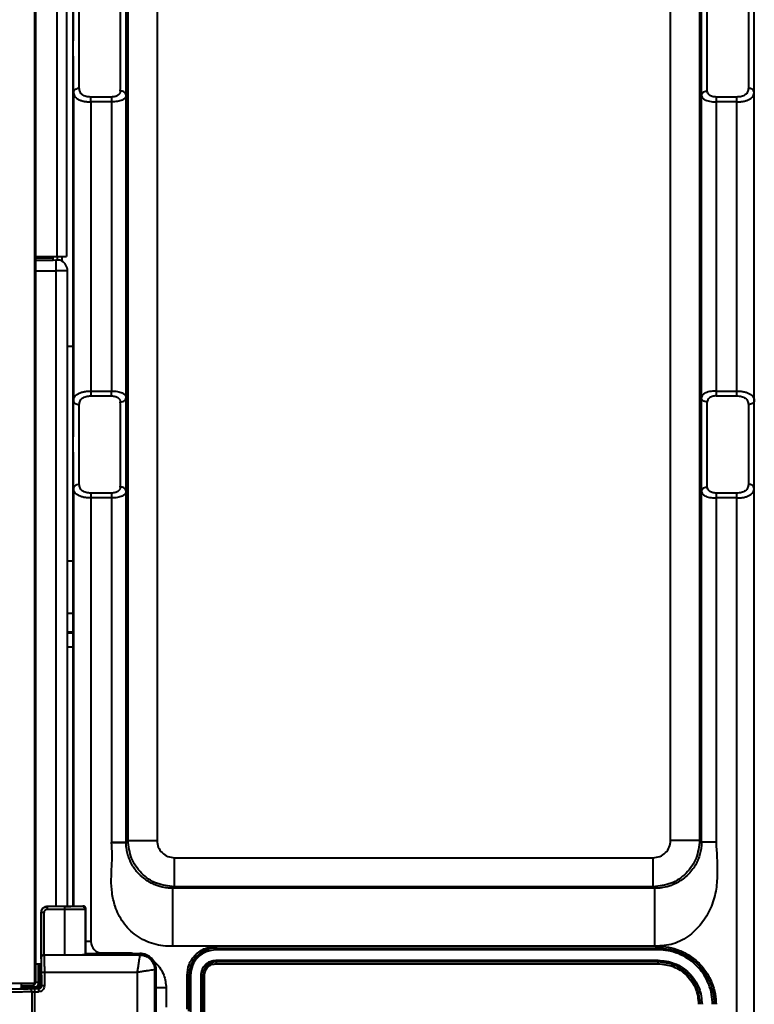
# Model space of a CAD drawing. Units: millimetres. Extents: x 143 to 1557, y 137 to 1301.
# Drawn here: x 655 to 782, y 356 to 526 of the extents above; entities that cross this region are included whole.
import ezdxf

# ---------------------------------------------------------------- set-up
doc = ezdxf.new("R2010")
doc.units = ezdxf.units.MM

msp = doc.modelspace()

# ---------------------------------------------------------------- linework, layer by layer
at = {"linetype": 'Continuous', "lineweight": 40}
for p, q in [((661.83, 484.84), (661.83, 625.24)), ((663.43, 625.24), (663.43, 484.84)), ((664.63, 372.84), (664.63, 624.92)), ((782.13, 270.72), (782.13, 624.92)), ((674.07, 384.16), (674.07, 606.48)), ((679.07, 606.48), (679.07, 384.16)), ((767.69, 384.16), (767.69, 606.48)), ((772.69, 606.48), (772.69, 384.16)), ((657.95, 595.98), (657.95, 359.56)), ((658.14, 359.56), (658.14, 596.15)), ((664.66, 513.15), (664.66, 459.99)), ((782.1, 459.99), (782.1, 513.15)), ((671.24, 512.34), (667.66, 512.34)), ((667.66, 511.5), (667.66, 461.64)), ((671.24, 511.5), (667.66, 511.5)), ((671.24, 511.5), (671.24, 461.64)), ((673.74, 460.48), (673.74, 512.66)), ((773.02, 460.48), (773.02, 512.66)), ((779.1, 512.34), (775.52, 512.34)), ((775.52, 511.5), (775.52, 461.64)), ((779.1, 511.5), (775.52, 511.5)), ((779.1, 461.64), (779.1, 511.5)), ((658.14, 484.85), (658.33, 484.84)), ((658.14, 484.85), (658.33, 484.84)), ((658.14, 484.63), (661.13, 484.63)), ((661.13, 484.17), (658.14, 484.17)), ((658.33, 484.84), (661.83, 484.84)), ((658.33, 484.84), (658.33, 484.84)), ((661.13, 484.63), (661.13, 484.84)), ((661.63, 484.2), (661.13, 484.17)), ((661.83, 484.84), (661.83, 484.34)), ((661.83, 484.84), (661.83, 484.34)), ((661.83, 484.84), (663.43, 484.84)), ((661.83, 484.34), (661.84, 484.21)), ((661.83, 484.34), (661.84, 484.21)), ((661.83, 484.34), (661.83, 484.34)), ((662.63, 484.84), (662.63, 484.34)), ((658.14, 482.34), (661.63, 482.34)), ((663.63, 482.34), (661.63, 482.34)), ((661.63, 482.34), (661.63, 372.75)), ((663.63, 372.75), (663.63, 482.34)), ((664.63, 469.34), (663.63, 469.34)), ((664.63, 465.34), (664.63, 465.34)), ((664.63, 465.34), (664.63, 465.34)), ((664.63, 464.34), (664.63, 464.34)), ((667.66, 461.64), (671.24, 461.64)), ((667.66, 460.8), (671.24, 460.8)), ((775.52, 461.64), (779.1, 461.64)), ((775.52, 460.8), (779.1, 460.8)), ((664.66, 444.85), (664.66, 372.84)), ((782.1, 270.72), (782.1, 444.85)), ((671.24, 444.04), (667.66, 444.04)), ((667.66, 443.2), (667.66, 366.72)), ((671.24, 443.2), (667.66, 443.2)), ((671.24, 443.2), (671.24, 383.82)), ((673.74, 383.82), (673.74, 444.36)), ((773.02, 383.82), (773.02, 444.36)), ((779.1, 444.04), (775.52, 444.04)), ((775.52, 443.2), (775.52, 383.82)), ((779.1, 443.2), (775.52, 443.2)), ((779.1, 270.72), (779.1, 443.2)), ((664.63, 437.34), (664.63, 437.34)), ((664.63, 436.34), (664.63, 436.34)), ((664.63, 436.34), (664.63, 436.34)), ((663.63, 432.34), (664.63, 432.34)), ((664.63, 423.29), (663.63, 423.29)), ((663.63, 420.11), (664.63, 420.11)), ((663.63, 419.95), (664.63, 419.95)), ((664.63, 417.48), (663.63, 417.48)), ((671.24, 383.8), (671.24, 383.82)), ((673.74, 383.82), (674.07, 384.16)), ((673.74, 383.8), (673.74, 383.82)), ((772.69, 384.16), (773.02, 383.82)), ((682.07, 381.16), (764.69, 381.16)), ((681.8, 375.89), (682.07, 376.16)), ((764.96, 375.89), (681.8, 375.89)), ((764.69, 376.16), (682.07, 376.16)), ((764.96, 375.89), (764.69, 376.16)), ((660.09, 372.73), (660.07, 372.75)), ((663.15, 372.75), (660.07, 372.75)), ((663.15, 372.73), (660.09, 372.73)), ((663.15, 372.23), (660.09, 372.23)), ((663.15, 364.42), (663.15, 372.23)), ((664.15, 372.76), (664.31, 372.84)), ((664.31, 372.84), (666.31, 372.84)), ((666.31, 372.84), (666.15, 372.76)), ((666.81, 372.34), (666.65, 372.26)), ((666.65, 372.26), (666.65, 364.48)), ((666.81, 364.65), (666.81, 372.34)), ((659.07, 371.75), (659.07, 362.95)), ((659.09, 371.73), (659.07, 371.75)), ((659.09, 363.93), (659.09, 371.73)), ((659.59, 364.42), (659.59, 371.73)), ((667.66, 366.72), (666.81, 366.72)), ((689.24, 365.89), (681.8, 365.89)), ((764.96, 365.89), (689.26, 365.89)), ((689.26, 365.59), (765.52, 365.59)), ((765.52, 365.29), (689.26, 365.29)), ((765, 365.89), (764.96, 365.89)), ((765, 365.89), (765.52, 365.89)), ((659.1, 363.89), (659.09, 363.93)), ((659.6, 364.39), (659.59, 364.42)), ((659.59, 364.42), (659.59, 364.42)), ((659.59, 364.42), (663.15, 364.42)), ((676.13, 364.39), (659.6, 364.39)), ((666.65, 364.48), (666.81, 364.65)), ((666.81, 364.65), (676.13, 364.65)), ((666.81, 364.65), (666.81, 364.65)), ((669.63, 364.74), (674.63, 364.74)), ((669.63, 364.74), (669.63, 364.65)), ((674.63, 364.74), (675.14, 364.65)), ((674.63, 364.74), (674.63, 364.65)), ((676.13, 364.65), (676.13, 364.39)), ((689.26, 363.49), (765.52, 363.49)), ((658.14, 362.84), (659.07, 362.84)), ((658.63, 359.69), (658.63, 362.84)), ((658.78, 359.04), (658.8, 362.84)), ((659.08, 361.95), (659.1, 361.9)), ((678.68, 343.34), (678.68, 361.84)), ((678.94, 361.84), (678.68, 361.84)), ((678.94, 343.34), (678.94, 361.84)), ((765.52, 363.19), (689.26, 363.19)), ((689.26, 362.89), (765.52, 362.89)), ((659.11, 360.9), (659.11, 359.08)), ((659.13, 359.05), (659.13, 361.39)), ((659.63, 361.39), (659.63, 359.05)), ((675.68, 361.39), (659.63, 361.39)), ((675.68, 343.34), (675.68, 361.39)), ((684.26, 360.89), (684.56, 360.89)), ((684.26, 355.03), (684.26, 360.89)), ((684.86, 360.89), (684.56, 360.89)), ((684.56, 354.72), (684.56, 360.89)), ((684.86, 360.89), (684.86, 351.84)), ((687.26, 360.89), (686.66, 360.89)), ((686.66, 351.84), (686.66, 360.89)), ((686.96, 360.89), (686.96, 351.84)), ((687.26, 351.84), (687.26, 360.89)), ((655.65, 359.56), (655.62, 358.57)), ((659.05, 358.84), (655.62, 358.84)), ((655.64, 359.16), (657.64, 359.19)), ((658.61, 358.58), (657.63, 358.58)), ((658.63, 358.55), (657.94, 358.55)), ((657.95, 359.56), (658.14, 359.56)), ((659.11, 359.04), (658.38, 359.04)), ((658.61, 359.04), (658.61, 359.52)), ((658.61, 358.58), (658.63, 358.55)), ((659.11, 359.08), (659.13, 359.05)), ((680.66, 358.72), (678.94, 358.72)), ((680.66, 358.72), (680.66, 355.38)), ((657.5, 336.56), (657.5, 358.04)), ((657.94, 358.05), (657.94, 336.56)), ((657.94, 358.05), (658.63, 358.05))]:
    msp.add_line(p, q, dxfattribs=at)
at = {"linetype": 'Continuous', "lineweight": 40, "flags": 128}
for points in [[(661.13, 484.17), (661.13, 484.21), (661.13, 484.25), (661.13, 484.3), (661.13, 484.36), (661.13, 484.42), (661.13, 484.49), (661.13, 484.56), (661.13, 484.63)], [(661.63, 484.2), (661.63, 484.07), (661.63, 483.91), (661.63, 483.7), (661.63, 483.47), (661.63, 483.21), (661.63, 482.93), (661.63, 482.64), (661.63, 482.34)], [(664.63, 465.34), (664.63, 465.32), (664.63, 465.26), (664.63, 465.17), (664.63, 465.05), (664.63, 464.9), (664.63, 464.72), (664.63, 464.54), (664.63, 464.34)], [(664.63, 437.34), (664.63, 437.15), (664.63, 436.96), (664.63, 436.79), (664.63, 436.63), (664.63, 436.51), (664.63, 436.42), (664.63, 436.36), (664.63, 436.34)], [(689.26, 365.29), (689.26, 365.33), (689.26, 365.37), (689.26, 365.41), (689.26, 365.45), (689.26, 365.49), (689.26, 365.52), (689.26, 365.56), (689.26, 365.59)], [(765.52, 363.49), (765.52, 363.45), (765.52, 363.41), (765.52, 363.37), (765.52, 363.33), (765.52, 363.29), (765.52, 363.26), (765.52, 363.22), (765.52, 363.19)], [(765.52, 362.89), (765.52, 362.93), (765.52, 362.97), (765.52, 363.01), (765.52, 363.05), (765.52, 363.09), (765.52, 363.12), (765.52, 363.16), (765.52, 363.19)]]:
    msp.add_lwpolyline(points, dxfattribs=at)
at = {"linetype": 'Continuous', "lineweight": 40}
for centre, radius, start, end in [((663.13, 484.34), 0.5, 179.9998, 233.1301), ((661.63, 482.34), 2, 359.9998, 60.1103), ((661.63, 482.34), 2, 49.4584, 53.1301), ((669.63, 366.72), 1.97, 179.9998, 270), ((689.26, 360.89), 4.7, 90, 179.9998), ((689.26, 360.89), 5, 90, 90.1556), ((676.13, 361.84), 2.81, 359.9998, 90), ((689.26, 360.89), 2.3, 90, 179.9998), ((658.61, 359.08), 0.5, 270.0018, 0.0048)]:
    msp.add_arc(centre, radius, start, end, dxfattribs=at)
for centre, major_axis, ratio, start_param, end_param in [((659.08, 362.95), (0, 1), 0.00873, 1.570796, 3.124139), ((659.1, 360.9), (0, 1), 0.00873, 4.712389, 6.265732), ((657.63, 358.54), (2.5, 0), 0.017455, 1.5708, 2.697478)]:
    msp.add_ellipse(centre, major_axis=major_axis, ratio=ratio, start_param=start_param, end_param=end_param, dxfattribs=at)
for points, knots in [([(664.66, 513.15), (664.65, 513.68), (664.64, 514.74), (664.64, 516.62), (664.63, 518.63), (664.63, 520.72), (664.63, 522.8), (664.64, 524.81), (664.64, 526.69), (664.65, 527.75), (664.66, 528.29)], [0, 0, 0, 0, 0.125006, 0.250006, 0.375, 0.499997, 0.624995, 0.74999, 0.874991, 1, 1, 1, 1]), ([(672.74, 513.39), (672.74, 513.91), (672.75, 514.94), (672.76, 516.79), (672.77, 518.73), (672.77, 520.72), (672.77, 522.7), (672.76, 524.64), (672.75, 526.5), (672.74, 527.52), (672.74, 528.04)], [0, 0, 0, 0, 0.130633, 0.257511, 0.380633, 0.5, 0.619365, 0.742487, 0.869366, 1, 1, 1, 1]), ([(673.74, 512.66), (673.74, 513.2), (673.75, 514.3), (673.76, 516.29), (673.77, 518.46), (673.77, 520.72), (673.77, 522.98), (673.76, 525.14), (673.75, 527.14), (673.74, 528.23), (673.74, 528.78)], [0, 0, 0, 0, 0.125012, 0.250012, 0.375004, 0.5, 0.624996, 0.749987, 0.874988, 1, 1, 1, 1]), ([(773.02, 512.66), (773.02, 513.2), (773.01, 514.3), (773, 516.29), (772.99, 518.46), (772.99, 520.72), (772.99, 522.98), (773, 525.14), (773.01, 527.14), (773.02, 528.23), (773.02, 528.78)], [0, 0, 0, 0, 0.125012, 0.250013, 0.375004, 0.5, 0.624996, 0.749987, 0.874988, 1, 1, 1, 1]), ([(774.02, 513.39), (774.02, 513.91), (774.01, 514.94), (774, 516.79), (773.99, 518.73), (773.99, 520.72), (773.99, 522.7), (774, 524.64), (774.01, 526.5), (774.02, 527.52), (774.02, 528.04)], [0, 0, 0, 0, 0.130634, 0.257512, 0.380635, 0.5, 0.619365, 0.742487, 0.869366, 1, 1, 1, 1]), ([(782.1, 513.15), (782.11, 513.68), (782.12, 514.74), (782.12, 516.62), (782.13, 518.63), (782.13, 520.72), (782.13, 522.8), (782.12, 524.81), (782.12, 526.69), (782.11, 527.75), (782.1, 528.29)], [0, 0, 0, 0, 0.125008, 0.250008, 0.375003, 0.5, 0.624997, 0.749992, 0.874992, 1, 1, 1, 1]), ([(665.66, 513.84), (665.65, 514.34), (665.64, 515.33), (665.64, 516.88), (665.63, 518.28), (665.63, 519.5), (665.63, 520.72), (665.63, 521.94), (665.63, 523.15), (665.64, 524.55), (665.64, 526.1), (665.65, 527.1), (665.66, 527.6)], [0, 0, 0, 0, 0.1297003, 0.2562348, 0.3388997, 0.4201538, 0.4999972, 0.5798423, 0.6610985, 0.7437648, 0.8703001, 1, 1, 1, 1]), ([(781.1, 527.6), (781.11, 527.1), (781.12, 526.1), (781.12, 524.36), (781.13, 522.56), (781.13, 520.72), (781.13, 518.88), (781.12, 517.07), (781.12, 515.33), (781.11, 514.34), (781.1, 513.84)], [0, 0, 0, 0, 0.129752, 0.256336, 0.379752, 0.5, 0.62025, 0.743667, 0.87025, 1, 1, 1, 1]), ([(665.66, 513.84), (665.53, 513.83), (665.26, 513.8), (664.94, 513.64), (664.7, 513.42), (664.67, 513.24), (664.66, 513.15)], [0, 0, 0, 0, 0.249992, 0.5, 0.750008, 1, 1, 1, 1]), ([(664.66, 513.15), (664.69, 512.92), (664.77, 512.45), (665.28, 512.01), (665.89, 511.75), (666.43, 511.6), (667.03, 511.51), (667.45, 511.5), (667.66, 511.5)], [0, 0, 0, 0, 0.2469, 0.496105, 0.624208, 0.750218, 0.875139, 1, 1, 1, 1]), ([(667.66, 512.34), (667.51, 512.34), (667.23, 512.35), (666.83, 512.43), (666.47, 512.56), (666.07, 512.8), (665.72, 513.22), (665.68, 513.63), (665.66, 513.84)], [0, 0, 0, 0, 0.1233861, 0.2467567, 0.3690796, 0.4937858, 0.7437298, 1, 1, 1, 1]), ([(672.74, 513.39), (672.72, 513.25), (672.68, 512.96), (672.41, 512.67), (672.11, 512.5), (671.84, 512.41), (671.55, 512.35), (671.34, 512.34), (671.24, 512.34)], [0, 0, 0, 0, 0.256688, 0.507107, 0.631691, 0.754109, 0.877145, 1, 1, 1, 1]), ([(673.74, 512.66), (673.72, 512.77), (673.68, 512.98), (673.41, 513.22), (673.08, 513.36), (672.85, 513.38), (672.74, 513.39)], [0, 0, 0, 0, 0.279609, 0.559251, 0.779625, 1, 1, 1, 1]), ([(773.02, 512.66), (773.04, 512.77), (773.08, 512.98), (773.35, 513.22), (773.68, 513.36), (773.91, 513.38), (774.02, 513.39)], [0, 0, 0, 0, 0.279609, 0.559251, 0.779625, 1, 1, 1, 1]), ([(775.52, 512.34), (775.41, 512.34), (775.17, 512.35), (774.85, 512.42), (774.58, 512.53), (774.3, 512.71), (774.07, 513), (774.04, 513.26), (774.02, 513.39)], [0, 0, 0, 0, 0.137445, 0.275427, 0.403039, 0.533023, 0.771534, 1, 1, 1, 1]), ([(781.1, 513.84), (781.08, 513.63), (781.04, 513.22), (780.69, 512.8), (780.29, 512.56), (779.93, 512.43), (779.53, 512.35), (779.24, 512.34), (779.1, 512.34)], [0, 0, 0, 0, 0.25626, 0.50621, 0.630903, 0.753241, 0.876609, 1, 1, 1, 1]), ([(779.1, 511.5), (779.31, 511.5), (779.73, 511.51), (780.33, 511.6), (780.87, 511.75), (781.48, 512.01), (781.99, 512.45), (782.07, 512.92), (782.1, 513.15)], [0, 0, 0, 0, 0.124868, 0.249792, 0.375802, 0.503903, 0.753108, 1, 1, 1, 1]), ([(782.1, 513.15), (782.08, 513.25), (782.04, 513.45), (781.78, 513.68), (781.45, 513.81), (781.22, 513.83), (781.1, 513.84)], [0, 0, 0, 0, 0.279609, 0.559251, 0.779625, 1, 1, 1, 1]), ([(673.74, 512.66), (673.7, 512.5), (673.64, 512.18), (673.19, 511.86), (672.69, 511.67), (672.24, 511.57), (671.75, 511.51), (671.41, 511.5), (671.24, 511.5)], [0, 0, 0, 0, 0.247087, 0.496366, 0.625238, 0.751637, 0.876302, 1, 1, 1, 1]), ([(773.02, 512.66), (773.05, 512.52), (773.1, 512.22), (773.48, 511.91), (773.95, 511.71), (774.4, 511.59), (774.94, 511.51), (775.33, 511.5), (775.52, 511.5)], [0, 0, 0, 0, 0.219496, 0.455949, 0.583384, 0.717348, 0.856893, 1, 1, 1, 1]), ([(662.63, 484.07), (662.52, 484.12), (662.3, 484.21), (661.93, 484.23), (661.69, 484.21), (661.63, 484.2)], [0, 0, 0, 0, 0.420095, 0.840791, 1, 1, 1, 1]), ([(664.66, 459.99), (664.69, 460.22), (664.77, 460.68), (665.28, 461.13), (665.89, 461.39), (666.43, 461.53), (667.03, 461.62), (667.45, 461.63), (667.66, 461.64)], [0, 0, 0, 0, 0.246873, 0.496106, 0.624202, 0.750209, 0.875132, 1, 1, 1, 1]), ([(665.66, 459.3), (665.68, 459.51), (665.72, 459.92), (666.07, 460.33), (666.47, 460.57), (666.83, 460.7), (667.23, 460.78), (667.51, 460.79), (667.66, 460.8)], [0, 0, 0, 0, 0.256271, 0.506215, 0.630909, 0.753244, 0.876608, 1, 1, 1, 1]), ([(671.24, 461.64), (671.41, 461.63), (671.75, 461.62), (672.24, 461.56), (672.69, 461.46), (673.19, 461.27), (673.64, 460.96), (673.7, 460.64), (673.74, 460.48)], [0, 0, 0, 0, 0.123759, 0.24846, 0.374871, 0.50373, 0.752856, 1, 1, 1, 1]), ([(671.24, 460.8), (671.34, 460.79), (671.55, 460.79), (671.84, 460.73), (672.11, 460.64), (672.41, 460.46), (672.68, 460.17), (672.72, 459.89), (672.74, 459.74)], [0, 0, 0, 0, 0.1228464, 0.245892, 0.3682932, 0.4928943, 0.7433136, 1, 1, 1, 1]), ([(672.74, 459.74), (672.88, 459.76), (673.18, 459.79), (673.5, 459.98), (673.7, 460.22), (673.72, 460.39), (673.74, 460.48)], [0, 0, 0, 0, 0.279609, 0.559251, 0.779625, 1, 1, 1, 1]), ([(673.74, 444.36), (673.74, 444.9), (673.75, 446), (673.76, 447.99), (673.77, 450.16), (673.77, 452.42), (673.77, 454.68), (673.76, 456.84), (673.75, 458.84), (673.74, 459.93), (673.74, 460.48)], [0, 0, 0, 0, 0.124999, 0.250001, 0.374999, 0.5, 0.625001, 0.749999, 0.875001, 1, 1, 1, 1]), ([(773.02, 444.36), (773.02, 444.9), (773.01, 446), (773, 447.99), (772.99, 450.16), (772.99, 452.42), (772.99, 454.68), (773, 456.84), (773.01, 458.84), (773.02, 459.93), (773.02, 460.48)], [0, 0, 0, 0, 0.124999, 0.250001, 0.374999, 0.5, 0.625001, 0.749999, 0.875001, 1, 1, 1, 1]), ([(775.52, 461.64), (775.33, 461.63), (774.94, 461.62), (774.4, 461.54), (773.95, 461.42), (773.48, 461.22), (773.1, 460.92), (773.05, 460.62), (773.02, 460.48)], [0, 0, 0, 0, 0.143373, 0.283114, 0.417188, 0.544662, 0.780854, 1, 1, 1, 1]), ([(774.02, 459.74), (773.88, 459.76), (773.58, 459.79), (773.26, 459.98), (773.06, 460.22), (773.03, 460.39), (773.02, 460.48)], [0, 0, 0, 0, 0.279609, 0.559251, 0.779625, 1, 1, 1, 1]), ([(775.52, 460.8), (775.41, 460.79), (775.17, 460.79), (774.85, 460.71), (774.58, 460.6), (774.3, 460.42), (774.07, 460.14), (774.04, 459.87), (774.02, 459.74)], [0, 0, 0, 0, 0.137697, 0.275895, 0.40358, 0.533633, 0.771905, 1, 1, 1, 1]), ([(779.1, 461.64), (779.31, 461.63), (779.73, 461.62), (780.33, 461.53), (780.87, 461.39), (781.48, 461.13), (781.99, 460.68), (782.07, 460.22), (782.1, 459.99)], [0, 0, 0, 0, 0.124865, 0.249787, 0.375796, 0.503895, 0.753127, 1, 1, 1, 1]), ([(779.1, 460.8), (779.24, 460.79), (779.53, 460.78), (779.93, 460.7), (780.29, 460.57), (780.69, 460.33), (781.04, 459.92), (781.08, 459.51), (781.1, 459.3)], [0, 0, 0, 0, 0.123386, 0.246757, 0.36908, 0.493786, 0.74373, 1, 1, 1, 1]), ([(664.66, 444.85), (664.65, 445.38), (664.64, 446.44), (664.64, 448.32), (664.63, 450.33), (664.63, 452.42), (664.63, 454.5), (664.64, 456.51), (664.64, 458.39), (664.65, 459.45), (664.66, 459.99)], [0, 0, 0, 0, 0.125002, 0.250001, 0.374999, 0.500001, 0.625, 0.749998, 0.875, 1, 1, 1, 1]), ([(664.66, 459.99), (664.67, 459.9), (664.7, 459.72), (664.94, 459.49), (665.26, 459.33), (665.53, 459.31), (665.66, 459.3)], [0, 0, 0, 0, 0.249992, 0.5, 0.750008, 1, 1, 1, 1]), ([(665.66, 445.54), (665.65, 446.04), (665.64, 447.03), (665.64, 448.77), (665.63, 450.58), (665.63, 452.42), (665.63, 454.26), (665.64, 456.06), (665.64, 457.8), (665.65, 458.8), (665.66, 459.3)], [0, 0, 0, 0, 0.12975, 0.256334, 0.379751, 0.5, 0.620248, 0.743664, 0.870248, 1, 1, 1, 1]), ([(672.74, 445.09), (672.74, 445.61), (672.75, 446.64), (672.76, 448.49), (672.77, 450.43), (672.77, 452.42), (672.77, 454.4), (672.76, 456.34), (672.75, 458.2), (672.74, 459.22), (672.74, 459.74)], [0, 0, 0, 0, 0.130634, 0.257513, 0.380635, 0.5, 0.619366, 0.742489, 0.869367, 1, 1, 1, 1]), ([(774.02, 445.09), (774.02, 445.61), (774.01, 446.64), (774, 448.49), (773.99, 450.43), (773.99, 452.42), (773.99, 454.4), (774, 456.34), (774.01, 458.2), (774.02, 459.22), (774.02, 459.74)], [0, 0, 0, 0, 0.130634, 0.257512, 0.380635, 0.5, 0.619365, 0.742487, 0.869366, 1, 1, 1, 1]), ([(782.1, 459.99), (782.09, 459.9), (782.06, 459.72), (781.82, 459.49), (781.49, 459.33), (781.23, 459.31), (781.1, 459.3)], [0, 0, 0, 0, 0.249992, 0.5, 0.750008, 1, 1, 1, 1]), ([(781.1, 459.3), (781.11, 458.8), (781.12, 457.8), (781.12, 456.06), (781.13, 454.26), (781.13, 452.42), (781.13, 450.58), (781.12, 448.77), (781.12, 447.03), (781.11, 446.04), (781.1, 445.54)], [0, 0, 0, 0, 0.1297515, 0.2563356, 0.3797519, 0.5, 0.6202499, 0.7436668, 0.8702503, 1, 1, 1, 1]), ([(782.1, 444.85), (782.11, 445.38), (782.12, 446.44), (782.12, 448.32), (782.13, 450.33), (782.13, 452.42), (782.13, 454.5), (782.12, 456.51), (782.12, 458.39), (782.11, 459.45), (782.1, 459.99)], [0, 0, 0, 0, 0.124999, 0.25, 0.374999, 0.5, 0.625, 0.75, 0.875, 1, 1, 1, 1]), ([(665.66, 445.54), (665.51, 445.52), (665.22, 445.5), (664.89, 445.31), (664.69, 445.09), (664.67, 444.93), (664.66, 444.85)], [0, 0, 0, 0, 0.279609, 0.559251, 0.779625, 1, 1, 1, 1]), ([(667.66, 443.2), (667.45, 443.2), (667.03, 443.21), (666.43, 443.3), (665.89, 443.45), (665.28, 443.71), (664.77, 444.15), (664.69, 444.62), (664.66, 444.85)], [0, 0, 0, 0, 0.124865, 0.249788, 0.3758, 0.503904, 0.753111, 1, 1, 1, 1]), ([(667.66, 444.04), (667.51, 444.04), (667.23, 444.05), (666.83, 444.13), (666.47, 444.26), (666.07, 444.5), (665.72, 444.92), (665.68, 445.33), (665.66, 445.54)], [0, 0, 0, 0, 0.123385, 0.24676, 0.369086, 0.493791, 0.743741, 1, 1, 1, 1]), ([(672.74, 445.09), (672.72, 444.95), (672.68, 444.66), (672.41, 444.37), (672.11, 444.2), (671.84, 444.11), (671.55, 444.05), (671.34, 444.04), (671.24, 444.04)], [0, 0, 0, 0, 0.256658, 0.507079, 0.63167, 0.754101, 0.877148, 1, 1, 1, 1]), ([(673.74, 444.36), (673.72, 444.47), (673.68, 444.68), (673.41, 444.92), (673.08, 445.06), (672.85, 445.08), (672.74, 445.09)], [0, 0, 0, 0, 0.279609, 0.559251, 0.779625, 1, 1, 1, 1]), ([(773.02, 444.36), (773.04, 444.47), (773.08, 444.68), (773.35, 444.92), (773.68, 445.06), (773.91, 445.08), (774.02, 445.09)], [0, 0, 0, 0, 0.279609, 0.559251, 0.779625, 1, 1, 1, 1]), ([(775.52, 444.04), (775.41, 444.04), (775.17, 444.05), (774.85, 444.12), (774.58, 444.23), (774.3, 444.42), (774.07, 444.7), (774.04, 444.96), (774.02, 445.09)], [0, 0, 0, 0, 0.138064, 0.276659, 0.404395, 0.534537, 0.772456, 1, 1, 1, 1]), ([(781.1, 445.54), (781.08, 445.33), (781.04, 444.92), (780.69, 444.5), (780.29, 444.26), (779.93, 444.13), (779.53, 444.05), (779.24, 444.04), (779.1, 444.04)], [0, 0, 0, 0, 0.25626, 0.50621, 0.630903, 0.753241, 0.876609, 1, 1, 1, 1]), ([(779.1, 443.2), (779.31, 443.2), (779.73, 443.21), (780.33, 443.3), (780.87, 443.45), (781.48, 443.71), (781.99, 444.15), (782.07, 444.62), (782.1, 444.85)], [0, 0, 0, 0, 0.124868, 0.249792, 0.375802, 0.503903, 0.753108, 1, 1, 1, 1]), ([(782.1, 444.85), (782.08, 444.95), (782.04, 445.15), (781.78, 445.38), (781.45, 445.51), (781.22, 445.53), (781.1, 445.54)], [0, 0, 0, 0, 0.279609, 0.559251, 0.779625, 1, 1, 1, 1]), ([(673.74, 444.36), (673.7, 444.2), (673.64, 443.88), (673.19, 443.56), (672.69, 443.37), (672.24, 443.27), (671.75, 443.21), (671.41, 443.2), (671.24, 443.2)], [0, 0, 0, 0, 0.247056, 0.496337, 0.625221, 0.751629, 0.876299, 1, 1, 1, 1]), ([(773.02, 444.36), (773.05, 444.22), (773.1, 443.92), (773.48, 443.61), (773.94, 443.41), (774.4, 443.29), (774.94, 443.21), (775.32, 443.2), (775.52, 443.2)], [0, 0, 0, 0, 0.218606, 0.454429, 0.581865, 0.716084, 0.856157, 1, 1, 1, 1]), ([(681.8, 365.89), (681.25, 365.9), (680.13, 365.93), (677.95, 366.36), (675.92, 367.33), (674.25, 368.75), (673.22, 369.98), (672.4, 371.35), (671.71, 373.04), (671.25, 375.08), (671.14, 377.41), (671.28, 379.6), (671.34, 381.73), (671.27, 383.09), (671.24, 383.8)], [0, 0, 0, 0, 0.069066, 0.138612, 0.276359, 0.343353, 0.411063, 0.475169, 0.540617, 0.638678, 0.734367, 0.829797, 0.912149, 1, 1, 1, 1]), ([(671.24, 383.8), (671.56, 383.8), (672.21, 383.8), (673.04, 383.8), (673.62, 383.8), (673.7, 383.8), (673.74, 383.8)], [0, 0, 0, 0, 0.249992, 0.5, 0.750008, 1, 1, 1, 1]), ([(681.8, 375.89), (681.63, 375.89), (681.3, 375.9), (680.81, 375.95), (679.96, 376.08), (679.07, 376.34), (678.2, 376.72), (677.65, 377.02), (677.2, 377.31), (676.81, 377.59), (676.29, 378.02), (675.71, 378.6), (675.11, 379.36), (674.63, 380.14), (674.25, 380.99), (673.97, 381.85), (673.81, 382.66), (673.75, 383.31), (673.74, 383.64), (673.74, 383.8)], [0, 0, 0, 0, 0.033024, 0.065986, 0.098523, 0.20363, 0.259581, 0.322592, 0.361372, 0.405375, 0.454642, 0.55376, 0.644352, 0.735964, 0.804283, 0.870177, 0.934745, 0.96722, 1, 1, 1, 1]), ([(682.07, 376.16), (681.02, 376.28), (678.92, 376.52), (676.28, 378.37), (674.43, 381.01), (674.19, 383.11), (674.07, 384.16)], [0, 0, 0, 0, 0.2500028, 0.5000033, 0.7500021, 1, 1, 1, 1]), ([(679.07, 384.16), (679.11, 383.76), (679.2, 382.98), (679.9, 381.99), (680.89, 381.29), (681.68, 381.2), (682.07, 381.16)], [0, 0, 0, 0, 0.25007, 0.499937, 0.749884, 1, 1, 1, 1]), ([(772.69, 384.16), (772.57, 383.11), (772.33, 381.01), (770.48, 378.37), (767.84, 376.52), (765.74, 376.28), (764.69, 376.16)], [0, 0, 0, 0, 0.250002, 0.500003, 0.750002, 1, 1, 1, 1]), ([(764.69, 381.16), (765.08, 381.2), (765.87, 381.29), (766.86, 381.99), (767.55, 382.98), (767.65, 383.76), (767.69, 384.16)], [0, 0, 0, 0, 0.25007, 0.499937, 0.749884, 1, 1, 1, 1]), ([(773.02, 383.82), (773.02, 383.67), (773.02, 383.37), (772.96, 382.75), (772.82, 381.97), (772.56, 381.11), (772.19, 380.26), (771.68, 379.4), (771.04, 378.58), (770.29, 377.84), (769.48, 377.23), (768.65, 376.75), (767.67, 376.32), (766.66, 376.04), (765.67, 375.91), (765.19, 375.89), (764.96, 375.89)], [0, 0, 0, 0, 0.029911, 0.060687, 0.124986, 0.193036, 0.26339, 0.352246, 0.449944, 0.544896, 0.639104, 0.722208, 0.798386, 0.904893, 0.953328, 1, 1, 1, 1]), ([(775.52, 383.82), (775.63, 382.1), (775.79, 379.41), (775.64, 375.69), (774.82, 372.75), (773.31, 369.99), (771.08, 367.69), (768.21, 366.1), (766.07, 365.96), (765, 365.89)], [0, 0, 0, 0, 0.217805, 0.339948, 0.467227, 0.598314, 0.732199, 0.867224, 1, 1, 1, 1]), ([(775.52, 383.82), (775.2, 383.82), (774.55, 383.82), (773.72, 383.82), (773.14, 383.82), (773.06, 383.82), (773.02, 383.82)], [0, 0, 0, 0, 0.25, 0.5, 0.75, 1, 1, 1, 1]), ([(681.8, 365.89), (681.8, 366.54), (681.8, 367.84), (681.8, 369.72), (681.8, 371.45), (681.8, 372.97), (681.8, 374.23), (681.8, 375.16), (681.8, 375.76), (681.8, 375.85), (681.8, 375.89)], [0, 0, 0, 0, 0.125, 0.25, 0.375, 0.5, 0.625, 0.75, 0.875, 1, 1, 1, 1]), ([(764.96, 365.89), (764.96, 366.54), (764.96, 367.84), (764.96, 369.72), (764.96, 371.45), (764.96, 372.97), (764.96, 374.23), (764.96, 375.16), (764.96, 375.76), (764.96, 375.85), (764.96, 375.89)], [0, 0, 0, 0, 0.1250002, 0.2500004, 0.3750003, 0.5, 0.6249997, 0.7499996, 0.8749998, 1, 1, 1, 1]), ([(660.07, 372.75), (659.94, 372.73), (659.68, 372.7), (659.35, 372.47), (659.11, 372.14), (659.08, 371.88), (659.07, 371.75)], [0, 0, 0, 0, 0.249998, 0.499995, 0.749993, 1, 1, 1, 1]), ([(659.09, 371.73), (659.1, 371.86), (659.13, 372.12), (659.36, 372.46), (659.69, 372.69), (659.96, 372.72), (660.09, 372.73)], [0, 0, 0, 0, 0.250005, 0.500006, 0.750004, 1, 1, 1, 1]), ([(660.09, 372.23), (660.02, 372.22), (659.89, 372.21), (659.73, 372.09), (659.61, 371.93), (659.59, 371.8), (659.59, 371.73)], [0, 0, 0, 0, 0.249994, 0.500006, 0.749984, 1, 1, 1, 1]), ([(666.15, 372.76), (666.1, 372.75), (666, 372.75), (665.3, 372.74), (664.31, 372.73), (663.54, 372.73), (663.15, 372.73)], [0, 0, 0, 0, 0.250008, 0.499998, 0.74999, 1, 1, 1, 1]), ([(663.15, 372.75), (663.25, 372.75), (663.48, 372.75), (663.74, 372.75), (663.92, 372.75), (664.04, 372.75), (664.13, 372.76), (664.14, 372.76), (664.15, 372.76)], [0, 0, 0, 0, 0.200106, 0.433005, 0.562352, 0.69997, 0.845855, 1, 1, 1, 1]), ([(666.65, 372.26), (666.62, 372.26), (666.58, 372.25), (666.28, 372.25), (665.86, 372.24), (665.21, 372.24), (664.3, 372.23), (663.51, 372.23), (663.15, 372.23)], [0, 0, 0, 0, 0.154147, 0.300033, 0.437652, 0.566999, 0.799897, 1, 1, 1, 1]), ([(666.81, 372.34), (666.81, 372.4), (666.79, 372.53), (666.71, 372.66), (666.61, 372.75), (666.52, 372.8), (666.42, 372.83), (666.35, 372.84), (666.31, 372.84)], [0, 0, 0, 0, 0.232498, 0.47621, 0.602892, 0.732418, 0.864787, 1, 1, 1, 1]), ([(684.26, 360.89), (684.32, 361.52), (684.42, 362.48), (685.05, 363.65), (685.69, 364.45), (686.49, 365.09), (687.65, 365.72), (688.61, 365.82), (689.24, 365.89)], [0, 0, 0, 0, 0.239494, 0.368385, 0.5, 0.631615, 0.760506, 1, 1, 1, 1]), ([(689.26, 365.29), (688.68, 365.22), (687.53, 365.09), (686.07, 364.07), (685.05, 362.62), (684.92, 361.47), (684.86, 360.89)], [0, 0, 0, 0, 0.25, 0.5, 0.75, 1, 1, 1, 1]), ([(765.52, 365.89), (766.13, 365.86), (767.39, 365.79), (769.25, 365.23), (771.04, 364.31), (772.64, 363.01), (773.94, 361.41), (774.87, 359.62), (775.42, 357.76), (775.49, 356.5), (775.52, 355.89)], [0, 0, 0, 0, 0.116516, 0.240011, 0.368641, 0.5, 0.631359, 0.759989, 0.883484, 1, 1, 1, 1]), ([(765.52, 365.59), (766.16, 365.55), (767.43, 365.48), (769.26, 364.9), (770.95, 364.01), (772.43, 362.79), (773.64, 361.31), (774.54, 359.63), (775.11, 357.79), (775.19, 356.52), (775.22, 355.89)], [0, 0, 0, 0, 0.125, 0.25, 0.375, 0.5, 0.625, 0.75, 0.875, 1, 1, 1, 1]), ([(774.92, 355.89), (774.89, 356.46), (774.83, 357.64), (774.31, 359.4), (773.44, 361.08), (772.22, 362.58), (770.71, 363.81), (769.03, 364.67), (767.28, 365.2), (766.1, 365.26), (765.52, 365.29)], [0, 0, 0, 0, 0.116516, 0.240011, 0.368641, 0.5, 0.631359, 0.759989, 0.883484, 1, 1, 1, 1]), ([(659.09, 363.93), (659.09, 363.98), (659.1, 364.09), (659.18, 364.23), (659.28, 364.32), (659.38, 364.38), (659.48, 364.41), (659.55, 364.42), (659.59, 364.42)], [0, 0, 0, 0, 0.249437, 0.500156, 0.644036, 0.773355, 0.890814, 1, 1, 1, 1]), ([(659.13, 361.39), (659.13, 361.72), (659.13, 362.36), (659.12, 363.18), (659.11, 363.77), (659.11, 363.85), (659.1, 363.89)], [0, 0, 0, 0, 0.250007, 0.499996, 0.749989, 1, 1, 1, 1]), ([(659.6, 364.39), (659.61, 364.37), (659.61, 364.33), (659.61, 364.07), (659.62, 363.72), (659.62, 363.16), (659.63, 362.38), (659.63, 361.7), (659.63, 361.39)], [0, 0, 0, 0, 0.154146, 0.300032, 0.437652, 0.566999, 0.799896, 1, 1, 1, 1]), ([(663.15, 364.42), (663.59, 364.42), (664.49, 364.42), (665.6, 364.43), (666.25, 364.45), (666.58, 364.47), (666.62, 364.47), (666.65, 364.48)], [0, 0, 0, 0, 0.242993, 0.499207, 0.711211, 0.846111, 1, 1, 1, 1]), ([(675.68, 361.39), (675.72, 361.64), (675.8, 362.08), (675.9, 362.71), (675.98, 363.24), (676.07, 363.82), (676.13, 364.29), (676.13, 364.36), (676.13, 364.39)], [0, 0, 0, 0, 0.159212, 0.286131, 0.430381, 0.564075, 0.80432, 1, 1, 1, 1]), ([(676.13, 364.39), (676.3, 364.38), (676.65, 364.36), (677.29, 364.15), (677.98, 363.69), (678.44, 363), (678.65, 362.36), (678.67, 362.01), (678.68, 361.84)], [0, 0, 0, 0, 0.130408, 0.257393, 0.5, 0.7426, 0.869587, 1, 1, 1, 1]), ([(678.42, 363.36), (678.58, 363.24), (679.07, 362.86), (679.69, 362.04), (680.45, 360.64), (680.58, 359.48), (680.66, 358.72)], [0, 0, 0, 0, 0.113183, 0.346663, 0.575291, 1, 1, 1, 1]), ([(686.66, 360.89), (686.7, 361.23), (686.77, 361.91), (687.37, 362.77), (688.23, 363.37), (688.92, 363.45), (689.26, 363.49)], [0, 0, 0, 0, 0.25, 0.5, 0.75, 1, 1, 1, 1]), ([(765.52, 363.49), (766.48, 363.39), (767.95, 363.23), (769.72, 362.28), (770.94, 361.3), (771.92, 360.09), (772.86, 358.32), (773.02, 356.85), (773.12, 355.89)], [0, 0, 0, 0, 0.239457, 0.368361, 0.5, 0.631639, 0.760543, 1, 1, 1, 1]), ([(678.68, 361.84), (678.65, 361.84), (678.58, 361.83), (678.11, 361.78), (677.53, 361.69), (677, 361.61), (676.37, 361.51), (675.93, 361.43), (675.68, 361.39)], [0, 0, 0, 0, 0.19568, 0.435925, 0.569612, 0.713869, 0.840784, 1, 1, 1, 1]), ([(687.26, 360.89), (687.29, 361.15), (687.35, 361.68), (687.81, 362.34), (688.47, 362.8), (688.99, 362.86), (689.26, 362.89)], [0, 0, 0, 0, 0.25, 0.5, 0.75, 1, 1, 1, 1]), ([(772.82, 355.89), (772.71, 356.85), (772.49, 358.76), (770.81, 361.17), (768.39, 362.86), (766.48, 363.08), (765.52, 363.19)], [0, 0, 0, 0, 0.25, 0.5, 0.75, 1, 1, 1, 1]), ([(765.52, 362.89), (766.4, 362.8), (767.76, 362.65), (769.39, 361.78), (770.51, 360.88), (771.41, 359.75), (772.29, 358.12), (772.43, 356.77), (772.52, 355.89)], [0, 0, 0, 0, 0.239457, 0.368361, 0.5, 0.631639, 0.760543, 1, 1, 1, 1]), ([(657.06, 358.54), (656.87, 358.53), (656.48, 358.52), (655.64, 358.51), (654.68, 358.5), (653.98, 358.5), (653.62, 358.5)], [0, 0, 0, 0, 0.25006, 0.5, 0.749943, 1, 1, 1, 1]), ([(657.94, 358.55), (657.85, 358.55), (657.67, 358.55), (657.42, 358.55), (657.21, 358.54), (657.11, 358.54), (657.06, 358.54)], [0, 0, 0, 0, 0.25012, 0.500001, 0.749622, 1, 1, 1, 1]), ([(657.5, 358.04), (657.49, 358.11), (657.47, 358.26), (657.35, 358.42), (657.21, 358.52), (657.11, 358.53), (657.06, 358.54)], [0, 0, 0, 0, 0.27961, 0.559253, 0.779626, 1, 1, 1, 1]), ([(657.64, 359.19), (657.7, 359.2), (657.83, 359.22), (658, 359.33), (658.06, 359.45), (658.09, 359.5)], [0, 0, 0, 0, 0.334453, 0.666857, 1, 1, 1, 1]), ([(658.63, 359.69), (658.62, 359.61), (658.61, 359.46), (658.53, 359.24), (658.41, 359.06), (658.28, 358.92), (658.17, 358.86), (658.12, 358.84)], [0, 0, 0, 0, 0.229966, 0.447258, 0.651865, 0.843778, 1, 1, 1, 1]), ([(659.63, 359.05), (659.61, 358.92), (659.58, 358.66), (659.35, 358.33), (659.02, 358.09), (658.76, 358.06), (658.63, 358.05)], [0, 0, 0, 0, 0.249989, 0.499988, 0.749996, 1, 1, 1, 1]), ([(659.13, 359.05), (659.12, 359.01), (659.12, 358.94), (659.09, 358.84), (659.04, 358.76), (658.95, 358.66), (658.81, 358.57), (658.69, 358.56), (658.63, 358.55)], [0, 0, 0, 0, 0.135262, 0.267658, 0.397193, 0.52387, 0.767545, 1, 1, 1, 1]), ([(657.5, 358.04), (657.26, 358.03), (656.8, 358.02), (655.83, 358.01), (654.78, 358), (654.04, 358), (653.68, 358)], [0, 0, 0, 0, 0.270241, 0.526993, 0.770249, 1, 1, 1, 1]), ([(657.5, 358.04), (657.52, 358.04), (657.58, 358.04), (657.69, 358.05), (657.81, 358.05), (657.9, 358.05), (657.94, 358.05)], [0, 0, 0, 0, 0.270062, 0.526748, 0.77006, 1, 1, 1, 1])]:
    msp.add_open_spline(points, degree=3, knots=knots, dxfattribs=at)
for points in [[(667.66, 511.5), (667.66, 511.58), (667.66, 511.75), (667.66, 511.98), (667.66, 512.19), (667.66, 512.29), (667.66, 512.34)], [(671.24, 512.34), (671.24, 512.29), (671.24, 512.19), (671.24, 511.98), (671.24, 511.75), (671.24, 511.58), (671.24, 511.5)], [(775.52, 512.34), (775.52, 512.29), (775.52, 512.19), (775.52, 511.98), (775.52, 511.75), (775.52, 511.58), (775.52, 511.5)], [(779.1, 511.5), (779.1, 511.58), (779.1, 511.75), (779.1, 511.98), (779.1, 512.19), (779.1, 512.29), (779.1, 512.34)], [(667.66, 461.64), (667.66, 461.55), (667.66, 461.39), (667.66, 461.16), (667.66, 460.95), (667.66, 460.85), (667.66, 460.8)], [(671.24, 460.8), (671.24, 460.85), (671.24, 460.95), (671.24, 461.16), (671.24, 461.39), (671.24, 461.55), (671.24, 461.64)], [(775.52, 461.64), (775.52, 461.55), (775.52, 461.39), (775.52, 461.16), (775.52, 460.95), (775.52, 460.85), (775.52, 460.8)], [(779.1, 460.8), (779.1, 460.85), (779.1, 460.95), (779.1, 461.16), (779.1, 461.39), (779.1, 461.55), (779.1, 461.64)], [(667.66, 444.04), (667.66, 443.99), (667.66, 443.89), (667.66, 443.68), (667.66, 443.45), (667.66, 443.28), (667.66, 443.2)], [(671.24, 444.04), (671.24, 443.99), (671.24, 443.89), (671.24, 443.68), (671.24, 443.45), (671.24, 443.28), (671.24, 443.2)], [(775.52, 444.04), (775.52, 443.99), (775.52, 443.89), (775.52, 443.68), (775.52, 443.45), (775.52, 443.28), (775.52, 443.2)], [(779.1, 443.2), (779.1, 443.28), (779.1, 443.45), (779.1, 443.68), (779.1, 443.89), (779.1, 443.99), (779.1, 444.04)], [(671.24, 383.82), (671.56, 383.82), (672.21, 383.82), (673.04, 383.82), (673.62, 383.82), (673.7, 383.82), (673.74, 383.82)], [(674.07, 384.16), (674.15, 384.16), (674.31, 384.16), (675.47, 384.16), (677.11, 384.16), (678.42, 384.16), (679.07, 384.16)], [(772.69, 384.16), (772.61, 384.16), (772.45, 384.16), (771.29, 384.16), (769.64, 384.16), (768.34, 384.16), (767.69, 384.16)], [(682.07, 376.16), (682.07, 376.24), (682.07, 376.4), (682.07, 377.55), (682.07, 379.2), (682.07, 380.5), (682.07, 381.16)], [(764.69, 376.16), (764.69, 376.24), (764.69, 376.4), (764.69, 377.55), (764.69, 379.2), (764.69, 380.5), (764.69, 381.16)], [(660.09, 372.73), (660.09, 372.72), (660.09, 372.71), (660.09, 372.59), (660.09, 372.43), (660.09, 372.3), (660.09, 372.23)], [(663.15, 372.23), (663.15, 372.3), (663.15, 372.43), (663.15, 372.59), (663.15, 372.71), (663.15, 372.72), (663.15, 372.73)], [(666.65, 372.26), (666.64, 372.32), (666.62, 372.45), (666.51, 372.62), (666.34, 372.73), (666.21, 372.75), (666.15, 372.76)], [(659.59, 371.73), (659.52, 371.73), (659.39, 371.73), (659.23, 371.73), (659.11, 371.73), (659.1, 371.73), (659.09, 371.73)], [(689.26, 365.89), (689.26, 365.84), (689.26, 365.73), (689.26, 365.64), (689.26, 365.59)], [(765.52, 365.59), (765.52, 365.64), (765.52, 365.73), (765.52, 365.84), (765.52, 365.89)], [(765.52, 365.59), (765.52, 365.54), (765.52, 365.45), (765.52, 365.34), (765.52, 365.29)], [(659.1, 363.89), (659.11, 363.96), (659.13, 364.09), (659.24, 364.25), (659.41, 364.37), (659.54, 364.38), (659.6, 364.39)], [(689.26, 363.19), (689.26, 363.24), (689.26, 363.33), (689.26, 363.44), (689.26, 363.49)], [(689.26, 363.19), (689.26, 363.14), (689.26, 363.05), (689.26, 362.94), (689.26, 362.89)], [(659.63, 361.39), (659.56, 361.39), (659.43, 361.39), (659.27, 361.39), (659.15, 361.39), (659.13, 361.39), (659.13, 361.39)], [(653.52, 359.56), (654.1, 359.56), (655.26, 359.56), (656.69, 359.56), (657.7, 359.56), (657.87, 359.56), (657.95, 359.56)], [(657.65, 358.69), (657.65, 358.7), (657.65, 358.71), (657.64, 358.83), (657.64, 359), (657.64, 359.13), (657.64, 359.19)], [(657.94, 358.55), (657.94, 358.54), (657.94, 358.52), (657.94, 358.41), (657.94, 358.24), (657.94, 358.11), (657.94, 358.05)], [(658.13, 359.69), (658.2, 359.69), (658.33, 359.69), (658.49, 359.69), (658.61, 359.69), (658.62, 359.69), (658.63, 359.69)], [(658.63, 358.55), (658.63, 358.54), (658.63, 358.52), (658.63, 358.41), (658.63, 358.24), (658.63, 358.11), (658.63, 358.05)], [(659.63, 359.05), (659.56, 359.05), (659.43, 359.05), (659.27, 359.05), (659.15, 359.05), (659.13, 359.05), (659.13, 359.05)]]:
    msp.add_open_spline(points, degree=3, dxfattribs=at)

doc.saveas('drawing.dxf')
